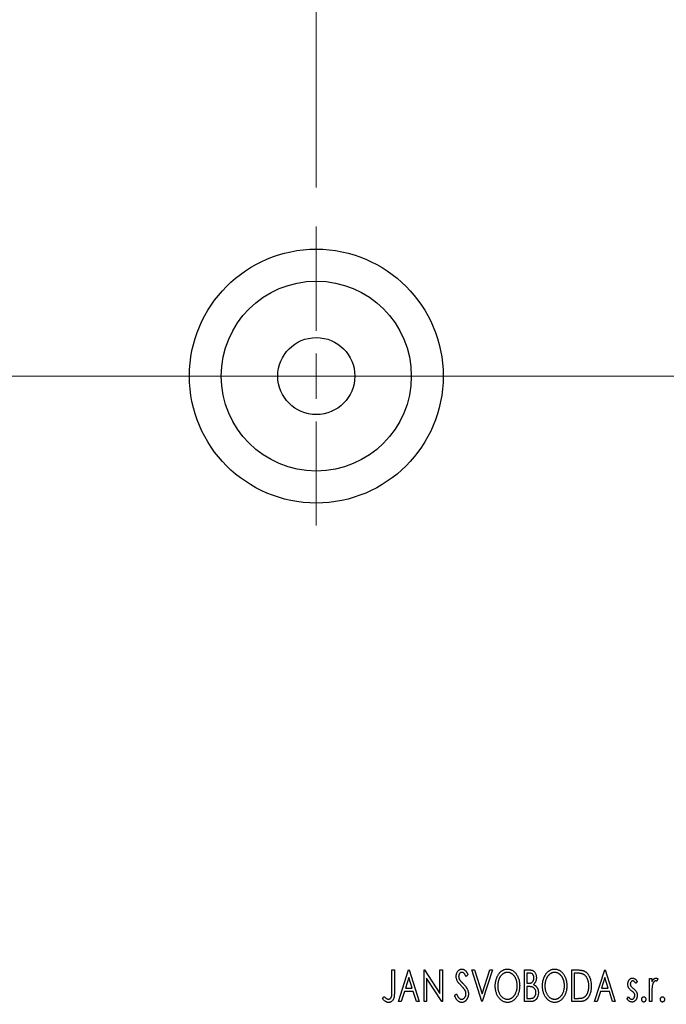
# Model space of a CAD drawing. Units: millimetres. Extents: x 15 to 415, y 5 to 292.
# Drawn here: x 288 to 304, y 142 to 167 of the extents above; entities that cross this region are included whole.
import ezdxf

# ---------------------------------------------------------------- set-up
doc = ezdxf.new("R2010")
doc.units = ezdxf.units.MM
doc.linetypes.add('CENTERX2', pattern=[20.32, 12.7, -2.54, 2.54, -2.54])
doc.styles.add('SLDTEXTSTYLE0', font='TXT', dxfattribs={"width": 0.75})
doc.dimstyles.new('SLDDIMSTYLE2', dxfattribs={"dimtxt": 3.5, "dimasz": 3.302, "dimexe": 0, "dimexo": 0.0625, "dimgap": 0.875, "dimtad": 1, "dimdec": 1, "dimlfac": 4.3, "dimrnd": 1e-09, "dimzin": 12, "dimdsep": 46, "dimtxsty": 'SLDTEXTSTYLE0', "dimsah": 1, "dimcen": 0.09, "dimadec": 0, "dimazin": 3, "dimtfac": 1, "dimtdec": 1, "dimtmove": 0, "dimatfit": 0, "dimfxl": 1, "dimfrac": 2, "dimtolj": 1, "dimtzin": 12, "dimarcsym": 0})
doc.dimstyles.new('SLDDIMSTYLE3', dxfattribs={"dimtxt": 3.5, "dimasz": 3.302, "dimexe": 0, "dimexo": 0.0625, "dimgap": 0.875, "dimtad": 1, "dimlfac": 4.3, "dimrnd": 1e-09, "dimzin": 12, "dimdsep": 46, "dimtxsty": 'SLDTEXTSTYLE0', "dimsah": 1, "dimcen": 0.09, "dimadec": 0, "dimazin": 3, "dimtfac": 1, "dimtmove": 0, "dimatfit": 0, "dimfxl": 1, "dimfrac": 2, "dimtolj": 1, "dimtzin": 12, "dimarcsym": 0})
doc.dimstyles.new('SLDDIMSTYLE4', dxfattribs={"dimtxt": 3.5, "dimasz": 3.302, "dimexe": 0, "dimexo": 0.0625, "dimgap": 0.875, "dimtad": 1, "dimdec": 0, "dimlfac": 4.3, "dimrnd": 1e-09, "dimzin": 12, "dimdsep": 46, "dimtxsty": 'SLDTEXTSTYLE0', "dimsah": 1, "dimcen": 0.09, "dimadec": 0, "dimazin": 3, "dimtfac": 1, "dimtdec": 0, "dimtmove": 0, "dimatfit": 0, "dimfxl": 1, "dimfrac": 2, "dimtolj": 1, "dimtzin": 12, "dimarcsym": 0})

# ---------------------------------------------------------------- blocks, each defined once
blk = doc.blocks.new('_D_7')
at = {"color": 7, "linetype": 'Continuous', "lineweight": 0}
for p, q in [((295.475, 162.618), (295.475, 191.06)), ((305.242, 175.06), (305.242, 191.06)), ((295.475, 190.06), (289.125, 190.06)), ((295.475, 190.06), (305.242, 190.06)), ((305.242, 190.06), (311.592, 190.06))]:
    blk.add_line(p, q, dxfattribs=at)
at = {"color": 7, "linetype": 'Continuous', "lineweight": 18}
for points in [[(295.475, 190.06), (292.173, 190.568), (292.173, 189.552)], [(305.242, 190.06), (308.544, 189.552), (308.544, 190.568)]]:
    blk.add_solid(points, dxfattribs=at)
at = {"color": 7, "linetype": 'Continuous', "lineweight": 18, "insert": (294.338, 194.572), "char_height": 3.5, "attachment_point": 1, "style": 'SLDTEXTSTYLE0'}
blk.add_mtext('42,0', dxfattribs=at)
blk = doc.blocks.new('_D_8')
at = {"color": 7, "linetype": 'Continuous', "lineweight": 0}
for p, q in [((305.242, 175.06), (305.242, 185.06)), ((305.94, 166.92), (305.94, 185.06)), ((305.242, 184.06), (298.892, 184.06)), ((305.242, 184.06), (305.94, 184.06)), ((305.94, 184.06), (313.296, 184.06))]:
    blk.add_line(p, q, dxfattribs=at)
at = {"color": 7, "linetype": 'Continuous', "lineweight": 18}
for points in [[(305.242, 184.06), (301.94, 184.568), (301.94, 183.552)], [(305.94, 184.06), (309.242, 183.552), (309.242, 184.568)]]:
    blk.add_solid(points, dxfattribs=at)
at = {"color": 7, "linetype": 'Continuous', "lineweight": 18, "insert": (304.244, 188.572), "char_height": 3.5, "attachment_point": 1, "style": 'SLDTEXTSTYLE0'}
blk.add_mtext('3,00', dxfattribs=at)
blk = doc.blocks.new('_D_9')
at = {"color": 7, "linetype": 'Continuous', "lineweight": 0}
for p, q in [((308.731, 152.13), (308.731, 130.502)), ((305.242, 140.502), (305.242, 130.502)), ((305.242, 131.502), (298.892, 131.502)), ((308.731, 131.502), (305.242, 131.502)), ((308.731, 131.502), (315.39, 131.502))]:
    blk.add_line(p, q, dxfattribs=at)
at = {"color": 7, "linetype": 'Continuous', "lineweight": 18}
for points in [[(305.242, 131.502), (301.94, 132.01), (301.94, 130.994)], [(308.731, 131.502), (312.033, 130.994), (312.033, 132.01)]]:
    blk.add_solid(points, dxfattribs=at)
at = {"color": 7, "linetype": 'Continuous', "lineweight": 18, "insert": (310.217, 136.014), "char_height": 3.5, "attachment_point": 1, "style": 'SLDTEXTSTYLE0'}
blk.add_mtext('15', dxfattribs=at)
blk = doc.blocks.new('SW_CENTERMARKSYMBOL_6')
at = {"color": 0, "linetype": 'Continuous', "lineweight": 18}
for p, q in [((0, 1.163), (0, 3.837)), ((0, 0), (0, 0.581)), ((-1.163, 0), (-3.837, 0)), ((0, 0), (-0.581, 0)), ((0, 0), (0, -0.581)), ((0, 0), (0.581, 0)), ((1.163, 0), (3.837, 0)), ((0, -1.163), (0, -3.837))]:
    blk.add_line(p, q, dxfattribs=at)

msp = doc.modelspace()

# ---------------------------------------------------------------- linework, layer by layer
at = {"color": 7, "linetype": 'CENTERX2', "lineweight": 18}
for p, q in [((243.94, 157.7809), (307.2423, 157.7809)), ((308.5214, 157.7809), (264.8702, 157.7809))]:
    msp.add_line(p, q, dxfattribs=at)
at = {"color": 7, "linetype": 'Continuous', "lineweight": 25}
for p, q in [((297.4158, 142.5484), (297.4785, 142.5484)), ((297.4158, 142.0069), (297.4158, 142.5484)), ((297.4785, 142.5484), (297.4785, 141.9987)), ((297.5828, 141.7344), (297.8437, 142.5484)), ((297.8437, 142.5484), (297.8541, 142.5484)), ((297.8541, 142.5484), (298.115, 141.7344)), ((298.2402, 142.5484), (298.2534, 142.5484)), ((298.2402, 141.7344), (298.2402, 142.5484)), ((298.2534, 142.5484), (298.6472, 141.9413)), ((298.6472, 142.5484), (298.7098, 142.5484)), ((298.6472, 141.9413), (298.6472, 142.5484)), ((298.7098, 142.5484), (298.7098, 141.7344)), ((299.4612, 142.5484), (299.5293, 142.5484)), ((299.7221, 141.7344), (299.4612, 142.5484)), ((299.5293, 142.5484), (299.7273, 141.9309)), ((299.7273, 141.9309), (299.9252, 142.5484)), ((299.9934, 142.5484), (299.7325, 141.7344)), ((299.9252, 142.5484), (299.9934, 142.5484)), ((300.8178, 142.5484), (300.9329, 142.5484)), ((300.8178, 141.7344), (300.8178, 142.5484)), ((300.9453, 142.4649), (300.8804, 142.4649)), ((300.8804, 142.4649), (300.8804, 142.204)), ((302.0283, 142.5484), (302.1515, 142.5484)), ((302.0283, 141.7344), (302.0283, 142.5484)), ((302.132, 142.4649), (302.0909, 142.4649)), ((302.0909, 142.4649), (302.0909, 141.8179)), ((302.6126, 141.7344), (302.8735, 142.5484)), ((302.8735, 142.5484), (302.8839, 142.5484)), ((302.8839, 142.5484), (303.1448, 141.7344)), ((297.8488, 142.3521), (297.7614, 142.0788)), ((297.9365, 142.0788), (297.8488, 142.3521)), ((298.3029, 142.34), (298.3029, 141.7344)), ((298.6956, 141.7344), (298.3029, 142.34)), ((299.3673, 142.4315), (299.3183, 142.3814)), ((300.8804, 142.204), (300.9123, 142.204)), ((302.8786, 142.3521), (302.7912, 142.0788)), ((302.9663, 142.0788), (302.8786, 142.3521)), ((303.7083, 142.255), (303.6716, 142.204)), ((304.0214, 142.3292), (304.084, 142.3292)), ((304.0214, 141.7344), (304.0214, 142.3292)), ((304.084, 142.3292), (304.084, 142.2417)), ((304.2405, 142.3193), (304.2107, 142.256)), ((297.7346, 141.9953), (297.651, 141.7344)), ((297.9632, 141.9953), (297.7346, 141.9953)), ((297.7614, 142.0788), (297.9365, 142.0788)), ((298.0469, 141.7344), (297.9632, 141.9953)), ((300.912, 142.1205), (300.8804, 142.1205)), ((300.8804, 142.1205), (300.8804, 141.8179)), ((302.7644, 141.9953), (302.6808, 141.7344)), ((302.993, 141.9953), (302.7644, 141.9953)), ((302.7912, 142.0788), (302.9663, 142.0788)), ((303.0767, 141.7344), (302.993, 141.9953)), ((297.1758, 141.8075), (297.2076, 141.8701)), ((297.651, 141.7344), (297.5828, 141.7344)), ((298.115, 141.7344), (298.0469, 141.7344)), ((298.3029, 141.7344), (298.2402, 141.7344)), ((298.7098, 141.7344), (298.6956, 141.7344)), ((299.0229, 141.8914), (299.0738, 141.9327)), ((299.7325, 141.7344), (299.7221, 141.7344)), ((300.9805, 141.7344), (300.8178, 141.7344)), ((300.8804, 141.8179), (300.9519, 141.8179)), ((302.2174, 141.7344), (302.0283, 141.7344)), ((302.0909, 141.8179), (302.1582, 141.8179)), ((302.6808, 141.7344), (302.6126, 141.7344)), ((303.1448, 141.7344), (303.0767, 141.7344)), ((303.4475, 141.8045), (303.4833, 141.8596)), ((304.084, 141.7344), (304.0214, 141.7344)), ((304.084, 141.9343), (304.084, 141.7344))]:
    msp.add_line(p, q, dxfattribs=at)
for radius in [3.2558, 2.4372, 0.9884]:
    msp.add_circle((295.4749, 157.7809), radius, dxfattribs=at)
for points, knots in [([(299.0646, 142.3793), (299.0648, 142.3879), (299.0652, 142.4048), (299.0689, 142.4296), (299.0748, 142.4533), (299.0829, 142.4756), (299.0931, 142.4962), (299.1052, 142.5147), (299.1197, 142.5307), (299.1356, 142.5445), (299.1531, 142.5553), (299.1713, 142.5636), (299.1905, 142.5682), (299.2035, 142.5689), (299.2101, 142.5692)], [0, 0, 0, 0, 0.0970748, 0.1913439, 0.2824507, 0.371966, 0.4584327, 0.5416784, 0.6216558, 0.7008806, 0.7783697, 0.8528441, 0.9260892, 1, 1, 1, 1]), ([(299.2093, 142.4858), (299.2034, 142.4855), (299.1921, 142.4849), (299.176, 142.4788), (299.1617, 142.4692), (299.1495, 142.4561), (299.1396, 142.4404), (299.1323, 142.4227), (299.1281, 142.4032), (299.1275, 142.3897), (299.1272, 142.3827)], [0, 0, 0, 0, 0.1184078, 0.2319401, 0.3456516, 0.4682545, 0.5946307, 0.7231764, 0.8574296, 1, 1, 1, 1]), ([(299.3183, 142.3814), (299.3156, 142.3865), (299.3103, 142.3964), (299.3023, 142.4102), (299.2947, 142.4228), (299.2873, 142.4339), (299.2803, 142.4437), (299.2737, 142.4523), (299.2672, 142.4594), (299.2592, 142.467), (299.2492, 142.4745), (299.2364, 142.4811), (299.223, 142.485), (299.2138, 142.4855), (299.2093, 142.4858)], [0, 0, 0, 0, 0.1097607, 0.210457, 0.3030439, 0.386733, 0.4624946, 0.5304581, 0.5914886, 0.6437614, 0.7383907, 0.8269775, 0.9133974, 1, 1, 1, 1]), ([(299.2101, 142.5692), (299.2171, 142.5689), (299.2311, 142.5682), (299.2516, 142.5624), (299.2712, 142.5529), (299.2868, 142.5422), (299.299, 142.5314), (299.3085, 142.5218), (299.3178, 142.5104), (299.3277, 142.4978), (299.3374, 142.4833), (299.3474, 142.4675), (299.3573, 142.45), (299.3638, 142.4378), (299.3673, 142.4315)], [0, 0, 0, 0, 0.09503168, 0.19014107, 0.28774336, 0.39094796, 0.44703426, 0.50823369, 0.57491012, 0.64770286, 0.7264879, 0.81124831, 0.90235566, 1, 1, 1, 1]), ([(300.0664, 142.1378), (300.0665, 142.1475), (300.0668, 142.1667), (300.0688, 142.1953), (300.072, 142.2233), (300.0767, 142.2509), (300.0823, 142.2779), (300.0896, 142.3043), (300.0977, 142.3303), (300.1077, 142.3554), (300.1182, 142.3798), (300.1302, 142.4028), (300.1429, 142.4245), (300.1564, 142.4449), (300.1711, 142.4638), (300.1867, 142.4815), (300.2031, 142.4978), (300.2206, 142.5126), (300.2385, 142.526), (300.2571, 142.5374), (300.2759, 142.5473), (300.2951, 142.5553), (300.3147, 142.5616), (300.3347, 142.5659), (300.355, 142.5689), (300.3687, 142.5691), (300.3756, 142.5692)], [0, 0, 0, 0, 0.0494916, 0.0982509, 0.1463843, 0.194002, 0.240888, 0.2875509, 0.3339665, 0.3801676, 0.4257212, 0.4698566, 0.5127158, 0.5541933, 0.5950051, 0.6349877, 0.674496, 0.713541, 0.7519022, 0.7888516, 0.8249077, 0.860424, 0.8951483, 0.9298815, 0.9649479, 1, 1, 1, 1]), ([(300.3783, 142.4858), (300.3729, 142.4857), (300.362, 142.4855), (300.3459, 142.483), (300.3299, 142.4795), (300.3142, 142.4744), (300.2987, 142.4676), (300.2833, 142.4597), (300.2683, 142.4501), (300.2536, 142.4392), (300.2392, 142.4273), (300.2259, 142.4139), (300.2131, 142.3998), (300.2012, 142.3845), (300.1901, 142.3684), (300.1798, 142.3512), (300.1704, 142.3329), (300.1588, 142.3072), (300.1467, 142.2731), (300.1366, 142.2301), (300.1302, 142.1848), (300.1294, 142.1539), (300.129, 142.1381)], [0, 0, 0, 0, 0.0345403, 0.0690479, 0.1033755, 0.1381923, 0.1739026, 0.2104877, 0.2480226, 0.2870235, 0.3267056, 0.3664852, 0.406812, 0.4476159, 0.4890671, 0.531328, 0.5748578, 0.6195021, 0.7103224, 0.8036588, 0.8998126, 1, 1, 1, 1]), ([(300.3756, 142.5692), (300.3866, 142.5689), (300.4084, 142.5681), (300.4404, 142.5623), (300.4709, 142.5523), (300.5002, 142.539), (300.5278, 142.5213), (300.5541, 142.4999), (300.579, 142.4746), (300.6022, 142.4457), (300.6234, 142.4142), (300.6419, 142.3805), (300.6575, 142.3451), (300.6705, 142.3079), (300.6804, 142.2689), (300.6874, 142.228), (300.6917, 142.1855), (300.6922, 142.1565), (300.6925, 142.1417)], [0, 0, 0, 0, 0.0561311, 0.1105447, 0.1644907, 0.2185862, 0.2737983, 0.3307026, 0.3904289, 0.4536263, 0.5184695, 0.583082, 0.6485794, 0.7149233, 0.7830084, 0.8527563, 0.9251557, 1, 1, 1, 1]), ([(300.6299, 142.1419), (300.6298, 142.1498), (300.6297, 142.1654), (300.6279, 142.1885), (300.6256, 142.2111), (300.622, 142.2331), (300.6172, 142.2545), (300.6115, 142.2753), (300.6048, 142.2955), (300.5972, 142.3152), (300.5886, 142.3341), (300.5791, 142.352), (300.5689, 142.369), (300.5577, 142.385), (300.5458, 142.4001), (300.5329, 142.4141), (300.5194, 142.4273), (300.5049, 142.4392), (300.49, 142.4501), (300.4748, 142.4597), (300.4592, 142.4676), (300.4436, 142.4744), (300.4275, 142.4795), (300.4113, 142.483), (300.3949, 142.4855), (300.3839, 142.4857), (300.3783, 142.4858)], [0, 0, 0, 0, 0.0501967, 0.0994661, 0.1475107, 0.194852, 0.2412901, 0.2868849, 0.3320877, 0.3770155, 0.4211564, 0.4641967, 0.5062816, 0.547566, 0.5882145, 0.6286324, 0.6685313, 0.708592, 0.7479832, 0.7859183, 0.8229149, 0.8590449, 0.8946202, 0.929721, 0.9646696, 1, 1, 1, 1]), ([(300.9329, 142.5484), (300.9385, 142.5483), (300.9495, 142.5483), (300.9654, 142.547), (300.9803, 142.5453), (300.9942, 142.5427), (301.0071, 142.5394), (301.019, 142.5356), (301.03, 142.5309), (301.043, 142.5234), (301.0579, 142.5121), (301.0741, 142.4958), (301.0876, 142.476), (301.0993, 142.4535), (301.1086, 142.4289), (301.1156, 142.4027), (301.1197, 142.3751), (301.1201, 142.3563), (301.1204, 142.3467)], [0, 0, 0, 0, 0.0539059, 0.104305, 0.1518072, 0.1971398, 0.2388694, 0.2786923, 0.3165266, 0.3522657, 0.4222268, 0.4940536, 0.5699633, 0.6506276, 0.7349384, 0.8201633, 0.9086973, 1, 1, 1, 1]), ([(301.0578, 142.3452), (301.0575, 142.354), (301.057, 142.3709), (301.0519, 142.3947), (301.0434, 142.4155), (301.0335, 142.4305), (301.0238, 142.4407), (301.0155, 142.4472), (301.0061, 142.4526), (300.9959, 142.4572), (300.9846, 142.4605), (300.9724, 142.4632), (300.9592, 142.4646), (300.95, 142.4648), (300.9453, 142.4649)], [0, 0, 0, 0, 0.1407973, 0.2685745, 0.3860164, 0.4978929, 0.5531118, 0.6093369, 0.6657223, 0.7255273, 0.787264, 0.8537881, 0.9244854, 1, 1, 1, 1]), ([(301.2769, 142.1378), (301.277, 142.1475), (301.2773, 142.1667), (301.2793, 142.1953), (301.2825, 142.2233), (301.2871, 142.2509), (301.2927, 142.2779), (301.3001, 142.3043), (301.3082, 142.3303), (301.3182, 142.3554), (301.3287, 142.3798), (301.3407, 142.4028), (301.3534, 142.4245), (301.3669, 142.4449), (301.3816, 142.4638), (301.3971, 142.4815), (301.4136, 142.4978), (301.4311, 142.5126), (301.449, 142.526), (301.4676, 142.5374), (301.4864, 142.5473), (301.5056, 142.5553), (301.5252, 142.5616), (301.5452, 142.5659), (301.5655, 142.5689), (301.5792, 142.5691), (301.5861, 142.5692)], [0, 0, 0, 0, 0.0494916, 0.0982509, 0.1463843, 0.194002, 0.240888, 0.2875509, 0.3339665, 0.3801676, 0.4257212, 0.4698566, 0.5127158, 0.5541933, 0.5950051, 0.6349877, 0.674496, 0.713541, 0.7519022, 0.7888516, 0.8249077, 0.860424, 0.8951483, 0.9298815, 0.9649479, 1, 1, 1, 1]), ([(301.5888, 142.4858), (301.5834, 142.4857), (301.5725, 142.4855), (301.5564, 142.483), (301.5404, 142.4795), (301.5247, 142.4744), (301.5092, 142.4676), (301.4938, 142.4597), (301.4788, 142.4501), (301.4641, 142.4392), (301.4497, 142.4273), (301.4364, 142.4139), (301.4236, 142.3998), (301.4117, 142.3845), (301.4006, 142.3684), (301.3903, 142.3512), (301.3809, 142.3329), (301.3693, 142.3072), (301.3572, 142.2731), (301.3471, 142.2301), (301.3407, 142.1848), (301.3399, 142.1539), (301.3395, 142.1381)], [0, 0, 0, 0, 0.0345403, 0.0690479, 0.1033755, 0.1381923, 0.1739026, 0.2104877, 0.2480226, 0.2870235, 0.3267056, 0.3664852, 0.406812, 0.4476159, 0.4890671, 0.531328, 0.5748578, 0.6195021, 0.7103224, 0.8036588, 0.8998126, 1, 1, 1, 1]), ([(301.5861, 142.5692), (301.5971, 142.5689), (301.6189, 142.5681), (301.6509, 142.5623), (301.6814, 142.5523), (301.7107, 142.539), (301.7383, 142.5213), (301.7646, 142.4999), (301.7895, 142.4746), (301.8127, 142.4457), (301.8339, 142.4142), (301.8524, 142.3805), (301.868, 142.3451), (301.881, 142.3079), (301.8909, 142.2689), (301.8979, 142.228), (301.9022, 142.1855), (301.9027, 142.1565), (301.903, 142.1417)], [0, 0, 0, 0, 0.05613113, 0.1105447, 0.16449069, 0.21858619, 0.27379832, 0.33070257, 0.39042892, 0.45362626, 0.5184695, 0.58308203, 0.64857938, 0.71492335, 0.78300843, 0.85275626, 0.92515567, 1, 1, 1, 1]), ([(301.8404, 142.1419), (301.8403, 142.1498), (301.8402, 142.1654), (301.8384, 142.1885), (301.8361, 142.2111), (301.8325, 142.2331), (301.8277, 142.2545), (301.822, 142.2753), (301.8153, 142.2955), (301.8077, 142.3152), (301.7991, 142.3341), (301.7896, 142.352), (301.7794, 142.369), (301.7682, 142.385), (301.7563, 142.4001), (301.7434, 142.4141), (301.7299, 142.4273), (301.7154, 142.4392), (301.7005, 142.4501), (301.6853, 142.4597), (301.6697, 142.4676), (301.6541, 142.4744), (301.638, 142.4795), (301.6218, 142.483), (301.6054, 142.4855), (301.5944, 142.4857), (301.5888, 142.4858)], [0, 0, 0, 0, 0.0501967, 0.0994661, 0.1475107, 0.194852, 0.2412901, 0.2868849, 0.3320877, 0.3770155, 0.4211564, 0.4641967, 0.5062816, 0.547566, 0.5882145, 0.6286324, 0.6685313, 0.708592, 0.7479832, 0.7859183, 0.8229149, 0.8590449, 0.8946202, 0.929721, 0.9646696, 1, 1, 1, 1]), ([(302.3121, 142.4421), (302.3072, 142.4439), (302.2968, 142.4479), (302.2797, 142.4523), (302.2605, 142.4562), (302.2391, 142.4595), (302.2154, 142.4618), (302.1896, 142.4636), (302.1615, 142.4648), (302.1421, 142.4648), (302.132, 142.4649)], [0, 0, 0, 0, 0.0864464, 0.1826312, 0.2892941, 0.4085225, 0.5387063, 0.6801502, 0.8338825, 1, 1, 1, 1]), ([(302.1515, 142.5484), (302.1623, 142.5483), (302.183, 142.5481), (302.213, 142.5468), (302.2406, 142.5446), (302.266, 142.5413), (302.2891, 142.5374), (302.31, 142.5323), (302.3286, 142.5264), (302.3399, 142.5214), (302.3452, 142.519)], [0, 0, 0, 0, 0.1636057, 0.3149442, 0.4558731, 0.5849952, 0.7041195, 0.8121272, 0.9111502, 1, 1, 1, 1]), ([(302.3452, 142.519), (302.3523, 142.5154), (302.3665, 142.5082), (302.3864, 142.4949), (302.405, 142.4796), (302.4227, 142.4625), (302.4388, 142.4434), (302.4542, 142.4226), (302.4681, 142.3997), (302.4808, 142.3751), (302.4921, 142.3489), (302.5022, 142.3214), (302.5104, 142.2927), (302.5173, 142.2628), (302.5227, 142.2316), (302.5263, 142.1991), (302.5287, 142.1655), (302.529, 142.1427), (302.5291, 142.1311)], [0, 0, 0, 0, 0.0527446, 0.1055422, 0.1585854, 0.212383, 0.2678742, 0.3246266, 0.3838647, 0.4451402, 0.5084359, 0.5728755, 0.6389406, 0.7066344, 0.7765174, 0.8487421, 0.9231842, 1, 1, 1, 1]), ([(299.0967, 142.2554), (299.0918, 142.265), (299.082, 142.2841), (299.072, 142.3149), (299.0657, 142.3467), (299.065, 142.3683), (299.0646, 142.3793)], [0, 0, 0, 0, 0.2502772, 0.4985665, 0.7462313, 1, 1, 1, 1]), ([(299.1908, 142.1447), (299.1848, 142.1508), (299.1731, 142.1624), (299.1571, 142.1798), (299.1425, 142.1955), (299.1299, 142.2101), (299.119, 142.2233), (299.1097, 142.235), (299.1026, 142.2456), (299.0986, 142.2523), (299.0967, 142.2554)], [0, 0, 0, 0, 0.1773563, 0.3397571, 0.4871564, 0.6189278, 0.7366281, 0.8387592, 0.9266456, 1, 1, 1, 1]), ([(299.1272, 142.3827), (299.1277, 142.374), (299.1285, 142.3567), (299.1337, 142.3353), (299.1402, 142.3183), (299.147, 142.3052), (299.1552, 142.2913), (299.1617, 142.2823), (299.1651, 142.2775)], [0, 0, 0, 0, 0.2285306, 0.4568097, 0.5765258, 0.7065777, 0.8466134, 1, 1, 1, 1]), ([(299.1651, 142.2775), (299.1663, 142.276), (299.1692, 142.2722), (299.1748, 142.2661), (299.1819, 142.2583), (299.1908, 142.249), (299.2013, 142.238), (299.2136, 142.2257), (299.2274, 142.2116), (299.2372, 142.2017), (299.2424, 142.1965)], [0, 0, 0, 0, 0.0538735, 0.1280902, 0.2208097, 0.3371504, 0.472011, 0.6274237, 0.80342, 1, 1, 1, 1]), ([(300.9123, 142.204), (300.9214, 142.2042), (300.9384, 142.2045), (300.9619, 142.2072), (300.9816, 142.2122), (300.998, 142.2191), (301.0116, 142.2285), (301.0231, 142.2402), (301.0336, 142.2538), (301.042, 142.2697), (301.0491, 142.287), (301.054, 142.3056), (301.0573, 142.3251), (301.0576, 142.3384), (301.0578, 142.3452)], [0, 0, 0, 0, 0.1168888, 0.2183981, 0.3044144, 0.37771, 0.4456174, 0.5153589, 0.5882461, 0.6655634, 0.7462255, 0.8288621, 0.9124641, 1, 1, 1, 1]), ([(301.1204, 142.3467), (301.1202, 142.3377), (301.1199, 142.3201), (301.1159, 142.2943), (301.11, 142.2698), (301.1015, 142.2466), (301.0908, 142.2251), (301.0775, 142.2056), (301.0621, 142.1882), (301.0501, 142.1784), (301.0441, 142.1735)], [0, 0, 0, 0, 0.1372083, 0.269039, 0.3973971, 0.5230348, 0.6449049, 0.7645023, 0.8815887, 1, 1, 1, 1]), ([(302.4665, 142.1313), (302.4664, 142.1408), (302.4662, 142.1595), (302.4641, 142.1869), (302.4611, 142.2132), (302.4568, 142.2386), (302.4508, 142.2628), (302.4438, 142.2861), (302.4358, 142.3083), (302.4261, 142.3293), (302.4154, 142.349), (302.4039, 142.3672), (302.391, 142.3837), (302.3774, 142.3988), (302.3625, 142.4121), (302.3468, 142.4238), (302.33, 142.434), (302.3181, 142.4394), (302.3121, 142.4421)], [0, 0, 0, 0, 0.0776387, 0.1523422, 0.2242467, 0.2940296, 0.3620177, 0.4278239, 0.4920919, 0.555008, 0.6161401, 0.6745823, 0.7311829, 0.786438, 0.8401422, 0.8937218, 0.9464351, 1, 1, 1, 1]), ([(303.4683, 142.1836), (303.4684, 142.1891), (303.4685, 142.1999), (303.4703, 142.2156), (303.4728, 142.2307), (303.4766, 142.245), (303.4813, 142.2586), (303.487, 142.2716), (303.4939, 142.2838), (303.5019, 142.2952), (303.5105, 142.3056), (303.5199, 142.3146), (303.5298, 142.3224), (303.5402, 142.3288), (303.5513, 142.3338), (303.5629, 142.3371), (303.575, 142.3394), (303.5833, 142.3396), (303.5875, 142.3397)], [0, 0, 0, 0, 0.075326, 0.1472787, 0.2168917, 0.284697, 0.3502393, 0.4146527, 0.478733, 0.5424307, 0.6048549, 0.6639027, 0.7207203, 0.7765911, 0.8313161, 0.8865113, 0.9425212, 1, 1, 1, 1]), ([(303.5914, 142.2666), (303.5874, 142.2664), (303.5793, 142.2659), (303.5678, 142.2608), (303.5573, 142.2532), (303.5483, 142.2425), (303.5406, 142.2302), (303.5349, 142.2166), (303.5316, 142.2019), (303.5312, 142.1917), (303.5309, 142.1866)], [0, 0, 0, 0, 0.1098637, 0.2182444, 0.333209, 0.4606211, 0.5943462, 0.7251731, 0.8596109, 1, 1, 1, 1]), ([(303.5875, 142.3397), (303.5925, 142.3394), (303.6027, 142.3389), (303.618, 142.3347), (303.6332, 142.328), (303.6483, 142.3184), (303.6635, 142.3064), (303.6786, 142.2918), (303.6939, 142.2746), (303.7034, 142.2618), (303.7083, 142.255)], [0, 0, 0, 0, 0.0984605, 0.1998335, 0.3081984, 0.4235895, 0.5496447, 0.6868907, 0.8364401, 1, 1, 1, 1]), ([(303.6716, 142.204), (303.6683, 142.2089), (303.6619, 142.2184), (303.6517, 142.2312), (303.6417, 142.242), (303.6315, 142.2509), (303.6215, 142.2579), (303.6115, 142.2629), (303.6015, 142.266), (303.5947, 142.2664), (303.5914, 142.2666)], [0, 0, 0, 0, 0.1694806, 0.3231953, 0.4628937, 0.5897342, 0.7039885, 0.8088588, 0.9069757, 1, 1, 1, 1]), ([(304.084, 142.2417), (304.0881, 142.2498), (304.0958, 142.2651), (304.1084, 142.2858), (304.1217, 142.3028), (304.1351, 142.3165), (304.1492, 142.3267), (304.1634, 142.3343), (304.1781, 142.3388), (304.188, 142.3394), (304.1929, 142.3397)], [0, 0, 0, 0, 0.1760969, 0.3325153, 0.4708264, 0.5932318, 0.7042836, 0.807672, 0.9045282, 1, 1, 1, 1]), ([(304.1827, 142.2666), (304.1782, 142.2662), (304.169, 142.2654), (304.1557, 142.2589), (304.1429, 142.2488), (304.1305, 142.2349), (304.1189, 142.2169), (304.1089, 142.1945), (304.1001, 142.1681), (304.096, 142.1487), (304.0938, 142.1385)], [0, 0, 0, 0, 0.0800532, 0.1649281, 0.2611351, 0.3718808, 0.4990569, 0.6442917, 0.8112367, 1, 1, 1, 1]), ([(304.2107, 142.256), (304.2081, 142.2576), (304.2031, 142.2605), (304.1958, 142.264), (304.189, 142.2662), (304.1847, 142.2665), (304.1827, 142.2666)], [0, 0, 0, 0, 0.303369, 0.5703085, 0.7999487, 1, 1, 1, 1]), ([(304.1929, 142.3397), (304.1967, 142.3394), (304.2046, 142.3388), (304.2165, 142.3348), (304.2287, 142.3283), (304.2364, 142.3224), (304.2405, 142.3193)], [0, 0, 0, 0, 0.2148403, 0.4486159, 0.7073317, 1, 1, 1, 1]), ([(297.3289, 141.797), (297.3333, 141.7973), (297.3419, 141.7978), (297.3545, 141.8019), (297.3664, 141.8084), (297.3773, 141.8177), (297.3874, 141.8288), (297.3957, 141.8421), (297.4027, 141.8569), (297.4068, 141.8707), (297.4094, 141.8835), (297.4111, 141.8951), (297.4125, 141.9089), (297.4139, 141.9246), (297.4148, 141.9423), (297.4154, 141.962), (297.4157, 141.9838), (297.4158, 141.9989), (297.4158, 142.0069)], [0, 0, 0, 0, 0.0514304, 0.1030522, 0.1555203, 0.2125772, 0.2726604, 0.3341106, 0.3984392, 0.4668695, 0.5058665, 0.5530424, 0.6077611, 0.6701563, 0.7408631, 0.8192782, 0.9054328, 1, 1, 1, 1]), ([(297.4785, 141.9987), (297.4785, 141.9886), (297.4785, 141.969), (297.4775, 141.9409), (297.4765, 141.9153), (297.4749, 141.892), (297.4728, 141.8712), (297.4702, 141.8527), (297.4675, 141.8366), (297.4626, 141.8187), (297.4555, 141.799), (297.4444, 141.7777), (297.4305, 141.7589), (297.4144, 141.7427), (297.396, 141.7296), (297.3755, 141.7202), (297.3531, 141.7145), (297.3376, 141.7139), (297.3296, 141.7135)], [0, 0, 0, 0, 0.08389911, 0.16109984, 0.23205638, 0.29592274, 0.3536456, 0.40484896, 0.44999369, 0.48851771, 0.55736057, 0.62278534, 0.68631674, 0.74913121, 0.81062272, 0.87185179, 0.93431117, 1, 1, 1, 1]), ([(299.2945, 142.0149), (299.292, 142.0195), (299.2867, 142.0292), (299.2773, 142.0437), (299.2664, 142.0589), (299.2543, 142.0748), (299.2404, 142.0913), (299.2253, 142.1086), (299.2087, 142.1265), (299.1969, 142.1385), (299.1908, 142.1447)], [0, 0, 0, 0, 0.0954913, 0.1988784, 0.310435, 0.4311541, 0.5596598, 0.6976038, 0.8443511, 1, 1, 1, 1]), ([(299.2424, 142.1965), (299.2486, 142.1901), (299.2607, 142.1775), (299.2779, 142.1588), (299.2936, 142.1406), (299.3075, 142.1228), (299.3202, 142.1056), (299.3313, 142.089), (299.3408, 142.0728), (299.3514, 142.0522), (299.3617, 142.0266), (299.3711, 141.9958), (299.3766, 141.9648), (299.3773, 141.9441), (299.3777, 141.9338)], [0, 0, 0, 0, 0.0884709, 0.1720727, 0.2512661, 0.3258043, 0.3957073, 0.46152, 0.5231185, 0.5809823, 0.6900491, 0.7953609, 0.8983621, 1, 1, 1, 1]), ([(299.3151, 141.935), (299.3148, 141.9417), (299.3142, 141.9553), (299.3105, 141.9756), (299.3038, 141.9956), (299.2977, 142.0084), (299.2945, 142.0149)], [0, 0, 0, 0, 0.2432962, 0.4902288, 0.739756, 1, 1, 1, 1]), ([(300.3805, 141.7135), (300.3696, 141.7139), (300.3482, 141.7146), (300.3169, 141.7208), (300.2869, 141.7304), (300.2581, 141.7441), (300.2307, 141.7617), (300.2047, 141.7833), (300.1798, 141.8087), (300.1568, 141.8376), (300.1356, 141.8691), (300.1171, 141.9027), (300.1014, 141.938), (300.0887, 141.9749), (300.0785, 142.0132), (300.0716, 142.0534), (300.0672, 142.095), (300.0667, 142.1234), (300.0664, 142.1378)], [0, 0, 0, 0, 0.05560613, 0.10954403, 0.16317384, 0.21719677, 0.27251746, 0.32997928, 0.39053087, 0.45421597, 0.51973929, 0.58502948, 0.6509588, 0.71738011, 0.78516943, 0.85454963, 0.92604328, 1, 1, 1, 1]), ([(300.129, 142.1381), (300.1292, 142.1264), (300.1297, 142.1033), (300.1332, 142.0695), (300.1388, 142.037), (300.1468, 142.006), (300.1571, 141.9762), (300.1697, 141.9479), (300.1846, 141.921), (300.2016, 141.8958), (300.2201, 141.8728), (300.2399, 141.8526), (300.2605, 141.8354), (300.2822, 141.8215), (300.3048, 141.8103), (300.3286, 141.8028), (300.3531, 141.7978), (300.3699, 141.7973), (300.3783, 141.797)], [0, 0, 0, 0, 0.0753643, 0.147921, 0.2180392, 0.286465, 0.353628, 0.4196634, 0.4850688, 0.550645, 0.6143665, 0.6745356, 0.7315093, 0.7862592, 0.8397554, 0.892579, 0.9458565, 1, 1, 1, 1]), ([(300.3783, 141.797), (300.384, 141.7971), (300.3954, 141.7974), (300.4122, 141.7996), (300.4286, 141.8031), (300.4447, 141.8083), (300.4605, 141.8147), (300.4761, 141.8222), (300.4911, 141.8318), (300.5059, 141.8422), (300.52, 141.8542), (300.5336, 141.867), (300.5461, 141.8812), (300.5581, 141.8961), (300.569, 141.9122), (300.5793, 141.9293), (300.5886, 141.9475), (300.6002, 141.9732), (300.6121, 142.0073), (300.6226, 142.0502), (300.6287, 142.0954), (300.6295, 142.1262), (300.6299, 142.1419)], [0, 0, 0, 0, 0.0362138, 0.0716518, 0.107277, 0.1427016, 0.1787329, 0.2152619, 0.2525615, 0.291103, 0.330244, 0.3697354, 0.4095189, 0.4499951, 0.4909091, 0.5331107, 0.5761152, 0.6206969, 0.7117148, 0.8046664, 0.9002973, 1, 1, 1, 1]), ([(300.6925, 142.1417), (300.6922, 142.1271), (300.6917, 142.0983), (300.6873, 142.056), (300.6804, 142.0154), (300.6705, 141.9765), (300.6575, 141.9393), (300.642, 141.9036), (300.6236, 141.8698), (300.6023, 141.8381), (300.5793, 141.8091), (300.5547, 141.7836), (300.529, 141.7618), (300.5016, 141.7443), (300.4732, 141.7303), (300.4433, 141.7208), (300.4123, 141.7146), (300.3911, 141.7139), (300.3805, 141.7135)], [0, 0, 0, 0, 0.0748233, 0.1471867, 0.2171589, 0.285461, 0.3525416, 0.4183948, 0.4839564, 0.5494938, 0.6131851, 0.6731484, 0.7303836, 0.7852873, 0.8390007, 0.8919241, 0.9454104, 1, 1, 1, 1]), ([(301.0116, 142.1109), (301.009, 142.1117), (301.0035, 142.1134), (300.9943, 142.1153), (300.9838, 142.1169), (300.972, 142.1181), (300.9588, 142.1194), (300.9444, 142.1199), (300.9286, 142.1205), (300.9177, 142.1205), (300.912, 142.1205)], [0, 0, 0, 0, 0.0811778, 0.1741609, 0.2793292, 0.3985584, 0.5289391, 0.6735815, 0.8295189, 1, 1, 1, 1]), ([(300.9519, 141.8179), (300.9571, 141.818), (300.9669, 141.8182), (300.9812, 141.8187), (300.9943, 141.82), (301.0064, 141.822), (301.0176, 141.8242), (301.0277, 141.8271), (301.0367, 141.8305), (301.0473, 141.8358), (301.0592, 141.844), (301.0718, 141.8563), (301.083, 141.8708), (301.0925, 141.8876), (301.1001, 141.9058), (301.106, 141.925), (301.1092, 141.945), (301.1097, 141.9586), (301.1099, 141.9655)], [0, 0, 0, 0, 0.0618677, 0.1191757, 0.1727344, 0.2220638, 0.2677475, 0.3102291, 0.3489684, 0.3842813, 0.4529079, 0.5231803, 0.5963594, 0.674467, 0.7552532, 0.8356122, 0.9169619, 1, 1, 1, 1]), ([(301.1726, 141.9655), (301.1724, 141.9575), (301.1721, 141.9419), (301.1696, 141.919), (301.1656, 141.8971), (301.1598, 141.8761), (301.1525, 141.856), (301.1436, 141.8367), (301.1328, 141.8185), (301.1207, 141.8014), (301.1072, 141.7856), (301.0925, 141.7719), (301.0764, 141.7604), (301.0595, 141.7508), (301.0413, 141.7434), (301.022, 141.7383), (301.0016, 141.7349), (300.9876, 141.7346), (300.9805, 141.7344)], [0, 0, 0, 0, 0.0708159, 0.1390702, 0.2051483, 0.2694749, 0.332965, 0.3960746, 0.4584294, 0.5213749, 0.5828931, 0.6429266, 0.7009132, 0.758215, 0.8162765, 0.8755438, 0.9364304, 1, 1, 1, 1]), ([(301.1099, 141.9655), (301.1096, 141.974), (301.1091, 141.9906), (301.1041, 142.0146), (301.0956, 142.0369), (301.0843, 142.0574), (301.07, 142.0755), (301.0529, 142.0907), (301.0334, 142.1029), (301.019, 142.1082), (301.0116, 142.1109)], [0, 0, 0, 0, 0.1353417, 0.2643892, 0.3893344, 0.5133734, 0.6360145, 0.7555856, 0.8757195, 1, 1, 1, 1]), ([(301.0441, 142.1735), (301.0517, 142.17), (301.0663, 142.1632), (301.0862, 142.1509), (301.1035, 142.138), (301.1179, 142.1237), (301.1303, 142.1083), (301.1412, 142.0916), (301.1506, 142.0734), (301.1584, 142.0537), (301.1647, 142.033), (301.1694, 142.0112), (301.1719, 141.9886), (301.1723, 141.9732), (301.1726, 141.9655)], [0, 0, 0, 0, 0.0968226, 0.185569, 0.2681643, 0.3447077, 0.419463, 0.4949557, 0.5738739, 0.6547424, 0.7384677, 0.8228983, 0.9104455, 1, 1, 1, 1]), ([(301.5909, 141.7135), (301.5801, 141.7139), (301.5587, 141.7146), (301.5274, 141.7208), (301.4974, 141.7304), (301.4686, 141.7441), (301.4412, 141.7617), (301.4151, 141.7833), (301.3903, 141.8087), (301.3673, 141.8376), (301.3461, 141.8691), (301.3276, 141.9027), (301.3119, 141.938), (301.2992, 141.9749), (301.289, 142.0132), (301.2821, 142.0534), (301.2777, 142.095), (301.2772, 142.1234), (301.2769, 142.1378)], [0, 0, 0, 0, 0.0556061, 0.109544, 0.1631738, 0.2171968, 0.2725175, 0.3299793, 0.3905309, 0.454216, 0.5197393, 0.5850295, 0.6509588, 0.7173801, 0.7851694, 0.8545496, 0.9260433, 1, 1, 1, 1]), ([(301.3395, 142.1381), (301.3397, 142.1264), (301.3401, 142.1033), (301.3437, 142.0695), (301.3493, 142.037), (301.3573, 142.006), (301.3676, 141.9762), (301.3802, 141.9479), (301.3951, 141.921), (301.412, 141.8958), (301.4306, 141.8728), (301.4504, 141.8526), (301.471, 141.8354), (301.4927, 141.8215), (301.5153, 141.8103), (301.539, 141.8028), (301.5636, 141.7978), (301.5804, 141.7973), (301.5888, 141.797)], [0, 0, 0, 0, 0.0753643, 0.147921, 0.2180392, 0.286465, 0.353628, 0.4196634, 0.4850688, 0.550645, 0.6143665, 0.6745356, 0.7315093, 0.7862592, 0.8397554, 0.892579, 0.9458565, 1, 1, 1, 1]), ([(301.5888, 141.797), (301.5945, 141.7971), (301.6058, 141.7974), (301.6226, 141.7996), (301.6391, 141.8031), (301.6552, 141.8083), (301.671, 141.8147), (301.6866, 141.8222), (301.7016, 141.8318), (301.7164, 141.8422), (301.7305, 141.8542), (301.7441, 141.867), (301.7566, 141.8812), (301.7686, 141.8961), (301.7795, 141.9122), (301.7898, 141.9293), (301.7991, 141.9475), (301.8107, 141.9732), (301.8226, 142.0073), (301.8331, 142.0502), (301.8392, 142.0954), (301.84, 142.1262), (301.8404, 142.1419)], [0, 0, 0, 0, 0.0362138, 0.0716518, 0.107277, 0.1427016, 0.1787329, 0.2152619, 0.2525615, 0.291103, 0.330244, 0.3697354, 0.4095189, 0.4499951, 0.4909091, 0.5331107, 0.5761152, 0.6206969, 0.7117148, 0.8046664, 0.9002973, 1, 1, 1, 1]), ([(301.903, 142.1417), (301.9027, 142.1271), (301.9022, 142.0983), (301.8978, 142.056), (301.8909, 142.0154), (301.881, 141.9765), (301.868, 141.9393), (301.8525, 141.9036), (301.8341, 141.8698), (301.8128, 141.8381), (301.7898, 141.8091), (301.7652, 141.7836), (301.7395, 141.7618), (301.7121, 141.7443), (301.6837, 141.7303), (301.6538, 141.7208), (301.6228, 141.7146), (301.6016, 141.7139), (301.5909, 141.7135)], [0, 0, 0, 0, 0.07482332, 0.1471867, 0.21715888, 0.28546103, 0.35254156, 0.41839484, 0.48395642, 0.54949384, 0.61318513, 0.67314835, 0.73038356, 0.78528729, 0.83900066, 0.89192408, 0.94541035, 1, 1, 1, 1]), ([(302.5291, 142.1311), (302.529, 142.1211), (302.5288, 142.1013), (302.5269, 142.072), (302.524, 142.0437), (302.5198, 142.0164), (302.5142, 141.9899), (302.5078, 141.9643), (302.5, 141.9396), (302.4907, 141.9161), (302.481, 141.8936), (302.4701, 141.8726), (302.4586, 141.8532), (302.4464, 141.8352), (302.4337, 141.8187), (302.4199, 141.8038), (302.4055, 141.7904), (302.3904, 141.7783), (302.3741, 141.7677), (302.3562, 141.7588), (302.3368, 141.7513), (302.3159, 141.7452), (302.2935, 141.7402), (302.2695, 141.7369), (302.244, 141.7347), (302.2264, 141.7345), (302.2174, 141.7344)], [0, 0, 0, 0, 0.0526127, 0.1036031, 0.1530571, 0.2013926, 0.248457, 0.2945223, 0.3395725, 0.3837677, 0.4266671, 0.467614, 0.5072579, 0.5447168, 0.5811749, 0.6163867, 0.6505863, 0.6839786, 0.7174966, 0.75221, 0.7882197, 0.8261834, 0.8660591, 0.9082795, 0.9527881, 1, 1, 1, 1]), ([(302.3257, 141.8386), (302.331, 141.8412), (302.3418, 141.8465), (302.357, 141.856), (302.3712, 141.8672), (302.3847, 141.8796), (302.3971, 141.8937), (302.4086, 141.9093), (302.4195, 141.9261), (302.4292, 141.9446), (302.438, 141.9642), (302.4456, 141.985), (302.4522, 142.0067), (302.4573, 142.0297), (302.4616, 142.0536), (302.4645, 142.0786), (302.4661, 142.1046), (302.4664, 142.1223), (302.4665, 142.1313)], [0, 0, 0, 0, 0.052275, 0.1043531, 0.1568199, 0.2099431, 0.2644756, 0.3208283, 0.3789539, 0.4397451, 0.5027036, 0.5670472, 0.6330382, 0.7012745, 0.7722055, 0.8454046, 0.9211024, 1, 1, 1, 1]), ([(303.4884, 142.092), (303.4852, 142.0988), (303.4789, 142.1127), (303.473, 142.1352), (303.469, 142.1589), (303.4686, 142.1752), (303.4683, 142.1836)], [0, 0, 0, 0, 0.2378516, 0.4828882, 0.73422048, 1, 1, 1, 1]), ([(303.5642, 142.0108), (303.5555, 142.0175), (303.5391, 142.0302), (303.5178, 142.0507), (303.5005, 142.0707), (303.4923, 142.0852), (303.4884, 142.092)], [0, 0, 0, 0, 0.2930608, 0.5556065, 0.7902765, 1, 1, 1, 1]), ([(303.5309, 142.1866), (303.5311, 142.1819), (303.5315, 142.1726), (303.5344, 142.1588), (303.5391, 142.1454), (303.5436, 142.1369), (303.5459, 142.1326)], [0, 0, 0, 0, 0.2481894, 0.4921008, 0.7425011, 1, 1, 1, 1]), ([(303.5459, 142.1326), (303.549, 142.128), (303.5557, 142.1177), (303.5698, 142.1032), (303.5875, 142.0873), (303.6012, 142.0769), (303.6085, 142.0713)], [0, 0, 0, 0, 0.1873386, 0.4164633, 0.6850378, 1, 1, 1, 1]), ([(303.6309, 141.9495), (303.6295, 141.9516), (303.6265, 141.956), (303.6211, 141.9627), (303.6144, 141.9698), (303.6067, 141.9774), (303.5977, 141.9852), (303.5876, 141.9933), (303.5763, 142.002), (303.5683, 142.0078), (303.5642, 142.0108)], [0, 0, 0, 0, 0.0824208, 0.1766333, 0.2842906, 0.4020137, 0.5326885, 0.6752658, 0.8310118, 1, 1, 1, 1]), ([(303.6085, 142.0713), (303.6177, 142.0643), (303.6349, 142.0512), (303.6571, 142.03), (303.6752, 142.0095), (303.6838, 141.9947), (303.6878, 141.9878)], [0, 0, 0, 0, 0.2960922, 0.5595351, 0.7929268, 1, 1, 1, 1]), ([(303.6457, 141.8927), (303.6455, 141.8979), (303.6452, 141.9081), (303.6423, 141.9228), (303.6378, 141.9368), (303.6332, 141.9453), (303.6309, 141.9495)], [0, 0, 0, 0, 0.2615996, 0.5133117, 0.7566481, 1, 1, 1, 1]), ([(303.6878, 141.9878), (303.691, 141.9809), (303.6973, 141.9668), (303.7038, 141.9443), (303.7076, 141.9205), (303.7081, 141.9042), (303.7083, 141.8958)], [0, 0, 0, 0, 0.2405505, 0.4853628, 0.7371956, 1, 1, 1, 1]), ([(304.0938, 142.1385), (304.093, 142.1337), (304.0912, 142.1232), (304.0894, 142.1058), (304.0875, 142.0851), (304.0864, 142.0611), (304.0851, 142.034), (304.0847, 142.0037), (304.0841, 141.9701), (304.084, 141.9466), (304.084, 141.9343)], [0, 0, 0, 0, 0.0702315, 0.1560456, 0.2576442, 0.3749772, 0.5073976, 0.6556748, 0.8198752, 1, 1, 1, 1]), ([(297.3296, 141.7135), (297.3234, 141.7138), (297.3109, 141.7143), (297.2923, 141.7185), (297.2738, 141.7249), (297.2553, 141.7342), (297.2364, 141.7469), (297.2168, 141.7635), (297.1963, 141.7839), (297.1829, 141.7993), (297.1758, 141.8075)], [0, 0, 0, 0, 0.1000151, 0.2011156, 0.3049077, 0.4144967, 0.5344051, 0.6711115, 0.8264418, 1, 1, 1, 1]), ([(297.2076, 141.8701), (297.2153, 141.8633), (297.2296, 141.8505), (297.2509, 141.8337), (297.2697, 141.8196), (297.2821, 141.8122), (297.2879, 141.8088)], [0, 0, 0, 0, 0.30390477, 0.5700153, 0.80314486, 1, 1, 1, 1]), ([(297.2879, 141.8088), (297.2913, 141.807), (297.298, 141.8036), (297.3083, 141.7997), (297.3187, 141.7976), (297.3256, 141.7972), (297.3289, 141.797)], [0, 0, 0, 0, 0.2686451, 0.5220075, 0.7650195, 1, 1, 1, 1]), ([(299.2058, 141.7135), (299.2013, 141.7137), (299.1922, 141.7139), (299.1789, 141.716), (299.1658, 141.719), (299.1531, 141.7237), (299.1406, 141.7293), (299.1286, 141.7365), (299.1169, 141.7448), (299.1054, 141.7545), (299.0942, 141.7657), (299.0833, 141.7786), (299.0727, 141.7932), (299.0623, 141.8096), (299.052, 141.8276), (299.0419, 141.8472), (299.0321, 141.8687), (299.026, 141.8837), (299.0229, 141.8914)], [0, 0, 0, 0, 0.0504011, 0.0994769, 0.1487573, 0.1984261, 0.2485735, 0.2993509, 0.3522316, 0.4070993, 0.4647351, 0.5268175, 0.5928694, 0.6640262, 0.7399998, 0.8214849, 0.9078409, 1, 1, 1, 1]), ([(299.0738, 141.9327), (299.0783, 141.922), (299.0868, 141.9017), (299.1015, 141.8741), (299.1166, 141.8506), (299.1323, 141.8313), (299.1485, 141.816), (299.1655, 141.8052), (299.1831, 141.7983), (299.1953, 141.7974), (299.2013, 141.797)], [0, 0, 0, 0, 0.17679116, 0.33562183, 0.47712422, 0.60266862, 0.71421499, 0.81524755, 0.9089404, 1, 1, 1, 1]), ([(299.2013, 141.797), (299.2064, 141.7972), (299.2166, 141.7976), (299.2315, 141.8015), (299.246, 141.8073), (299.2597, 141.8158), (299.2727, 141.8258), (299.2837, 141.8382), (299.2935, 141.8517), (299.3012, 141.867), (299.3074, 141.8832), (299.3117, 141.9), (299.3147, 141.9173), (299.315, 141.929), (299.3151, 141.935)], [0, 0, 0, 0, 0.0773839, 0.1534457, 0.2315016, 0.3128802, 0.3958337, 0.4783391, 0.56194, 0.6478588, 0.7356823, 0.8230981, 0.9104213, 1, 1, 1, 1]), ([(299.3777, 141.9338), (299.3775, 141.9265), (299.3772, 141.9121), (299.3749, 141.8909), (299.371, 141.8704), (299.3654, 141.8507), (299.3584, 141.8315), (299.3497, 141.8132), (299.3396, 141.7956), (299.328, 141.779), (299.3152, 141.7638), (299.3017, 141.7503), (299.2874, 141.739), (299.2724, 141.7297), (299.2567, 141.7226), (299.2404, 141.7172), (299.2233, 141.7141), (299.2117, 141.7137), (299.2058, 141.7135)], [0, 0, 0, 0, 0.0707021, 0.1396422, 0.2067536, 0.2730229, 0.3387467, 0.4040781, 0.4692816, 0.5355426, 0.600284, 0.661802, 0.7203493, 0.7766872, 0.8323675, 0.8872254, 0.9429681, 1, 1, 1, 1]), ([(302.1582, 141.8179), (302.1679, 141.818), (302.1865, 141.8181), (302.2132, 141.819), (302.2376, 141.8207), (302.2597, 141.8228), (302.2795, 141.8258), (302.297, 141.8291), (302.3123, 141.8332), (302.3214, 141.8369), (302.3257, 141.8386)], [0, 0, 0, 0, 0.171063, 0.3287671, 0.4722733, 0.6036555, 0.7212121, 0.8259972, 0.918794, 1, 1, 1, 1]), ([(303.5763, 141.724), (303.57, 141.7242), (303.5576, 141.7247), (303.5392, 141.729), (303.5212, 141.7358), (303.5039, 141.745), (303.4876, 141.7568), (303.4725, 141.7707), (303.459, 141.7867), (303.4514, 141.7985), (303.4475, 141.8045)], [0, 0, 0, 0, 0.1173347, 0.2351581, 0.3547266, 0.4792022, 0.6057189, 0.7343224, 0.8647329, 1, 1, 1, 1]), ([(303.4833, 141.8596), (303.4866, 141.8547), (303.4929, 141.8451), (303.5034, 141.8325), (303.5138, 141.8215), (303.5246, 141.8127), (303.5354, 141.8057), (303.5465, 141.8007), (303.5578, 141.7976), (303.5655, 141.7972), (303.5693, 141.797)], [0, 0, 0, 0, 0.1608119, 0.3092746, 0.4445513, 0.5700301, 0.6851416, 0.79316, 0.8980873, 1, 1, 1, 1]), ([(303.5693, 141.797), (303.5744, 141.7974), (303.5846, 141.798), (303.5992, 141.8038), (303.6125, 141.8129), (303.6238, 141.8255), (303.6336, 141.8401), (303.6407, 141.8565), (303.6449, 141.8743), (303.6454, 141.8865), (303.6457, 141.8927)], [0, 0, 0, 0, 0.1139005, 0.2258838, 0.3410489, 0.4679192, 0.5991002, 0.7301044, 0.8611749, 1, 1, 1, 1]), ([(303.7083, 141.8958), (303.7082, 141.89), (303.7079, 141.8784), (303.7064, 141.8614), (303.7031, 141.8451), (303.6991, 141.8294), (303.6937, 141.8145), (303.6874, 141.8001), (303.6794, 141.7867), (303.6708, 141.7738), (303.6611, 141.7622), (303.6508, 141.7519), (303.6398, 141.7434), (303.6283, 141.7363), (303.6161, 141.7307), (303.6034, 141.7268), (303.59, 141.7245), (303.5809, 141.7241), (303.5763, 141.724)], [0, 0, 0, 0, 0.0731861, 0.1439381, 0.212868, 0.2793909, 0.3455785, 0.4101423, 0.4750709, 0.5398721, 0.6033399, 0.6631971, 0.7206301, 0.7762624, 0.8314103, 0.8866746, 0.9423398, 1, 1, 1, 1]), ([(303.8231, 141.7918), (303.8233, 141.7964), (303.8237, 141.8053), (303.8265, 141.818), (303.8313, 141.8297), (303.8379, 141.8399), (303.8458, 141.8487), (303.8548, 141.855), (303.8649, 141.8589), (303.8718, 141.8594), (303.8753, 141.8596)], [0, 0, 0, 0, 0.1448615, 0.2805035, 0.4108389, 0.5415823, 0.665744, 0.7807376, 0.8890531, 1, 1, 1, 1]), ([(303.8753, 141.724), (303.8718, 141.7242), (303.8648, 141.7247), (303.8549, 141.7288), (303.8458, 141.7351), (303.8378, 141.7439), (303.8313, 141.7543), (303.8265, 141.7659), (303.8237, 141.7786), (303.8233, 141.7873), (303.8231, 141.7918)], [0, 0, 0, 0, 0.1110988, 0.2201762, 0.3353272, 0.4596588, 0.5920349, 0.7225487, 0.8583763, 1, 1, 1, 1]), ([(303.8753, 141.8596), (303.8788, 141.8594), (303.8857, 141.8588), (303.8957, 141.8551), (303.9047, 141.8486), (303.9126, 141.84), (303.9191, 141.8296), (303.9242, 141.8181), (303.9269, 141.8053), (303.9273, 141.7964), (303.9275, 141.7918)], [0, 0, 0, 0, 0.1110294, 0.2194254, 0.3330925, 0.4573465, 0.5881871, 0.719288, 0.8550308, 1, 1, 1, 1]), ([(303.9275, 141.7918), (303.9273, 141.7873), (303.9269, 141.7786), (303.9242, 141.7659), (303.9191, 141.7543), (303.9126, 141.7439), (303.9047, 141.7352), (303.8957, 141.7288), (303.8858, 141.7247), (303.8788, 141.7242), (303.8753, 141.724)], [0, 0, 0, 0, 0.1417292, 0.2776579, 0.4089383, 0.5414129, 0.6658371, 0.7796599, 0.8888185, 1, 1, 1, 1]), ([(304.3031, 141.7918), (304.3033, 141.7964), (304.3037, 141.8053), (304.3065, 141.818), (304.3113, 141.8297), (304.3179, 141.8399), (304.3258, 141.8487), (304.3349, 141.855), (304.3449, 141.8589), (304.3518, 141.8594), (304.3553, 141.8596)], [0, 0, 0, 0, 0.1448615, 0.2805035, 0.4108389, 0.5415823, 0.665744, 0.7807376, 0.8890531, 1, 1, 1, 1]), ([(304.3553, 141.724), (304.3518, 141.7242), (304.3448, 141.7247), (304.3349, 141.7288), (304.3258, 141.7351), (304.3179, 141.7439), (304.3113, 141.7543), (304.3065, 141.7659), (304.3037, 141.7786), (304.3033, 141.7873), (304.3031, 141.7918)], [0, 0, 0, 0, 0.1110988, 0.2201762, 0.3353272, 0.4596588, 0.5920349, 0.7225487, 0.8583763, 1, 1, 1, 1]), ([(304.3553, 141.8596), (304.3588, 141.8594), (304.3658, 141.8588), (304.3758, 141.8551), (304.3847, 141.8486), (304.3926, 141.84), (304.3991, 141.8296), (304.4042, 141.8181), (304.4069, 141.8053), (304.4073, 141.7964), (304.4075, 141.7918)], [0, 0, 0, 0, 0.1110294, 0.2194254, 0.3330925, 0.4573465, 0.5881871, 0.719288, 0.8550308, 1, 1, 1, 1]), ([(304.4075, 141.7918), (304.4073, 141.7873), (304.4069, 141.7786), (304.4042, 141.7659), (304.3991, 141.7543), (304.3926, 141.7439), (304.3847, 141.7352), (304.3757, 141.7288), (304.3658, 141.7247), (304.3588, 141.7242), (304.3553, 141.724)], [0, 0, 0, 0, 0.1417292, 0.2776579, 0.4089383, 0.5414129, 0.6658371, 0.7796599, 0.8888185, 1, 1, 1, 1])]:
    msp.add_open_spline(points, degree=3, knots=knots, dxfattribs=at)

# ---------------------------------------------------------------- block references
at = {"color": 7, "linetype": 'Continuous', "lineweight": 0}
msp.add_blockref('SW_CENTERMARKSYMBOL_6', (295.4749, 157.7809), dxfattribs=at)

# ---------------------------------------------------------------- dimensions: what is measured, and where the dimension line sits
at = {"color": 7, "linetype": 'Continuous', "lineweight": 18}
for base, p1, p2, dimstyle, picture, middle in [((305.2423, 190.06), (295.4749, 161.6181), (305.2423, 174.06), 'SLDDIMSTYLE2', '_D_7', (298.864, 190.06)), ((305.94, 184.06), (305.2423, 174.06), (305.94, 165.9205), 'SLDDIMSTYLE3', '_D_8', (308.7699, 184.06)), ((305.2423, 131.5019), (308.7307, 153.1298), (305.2423, 141.5019), 'SLDDIMSTYLE4', '_D_9', (312.8036, 131.5019))]:
    dim = msp.add_linear_dim(base=base, p1=p1, p2=p2, dimstyle=dimstyle, dxfattribs=at)
    dim.commit()
    dim.dimension.update_dxf_attribs({"geometry": picture, "text_midpoint": middle, "dimtype": 160})

doc.saveas('drawing.dxf')
